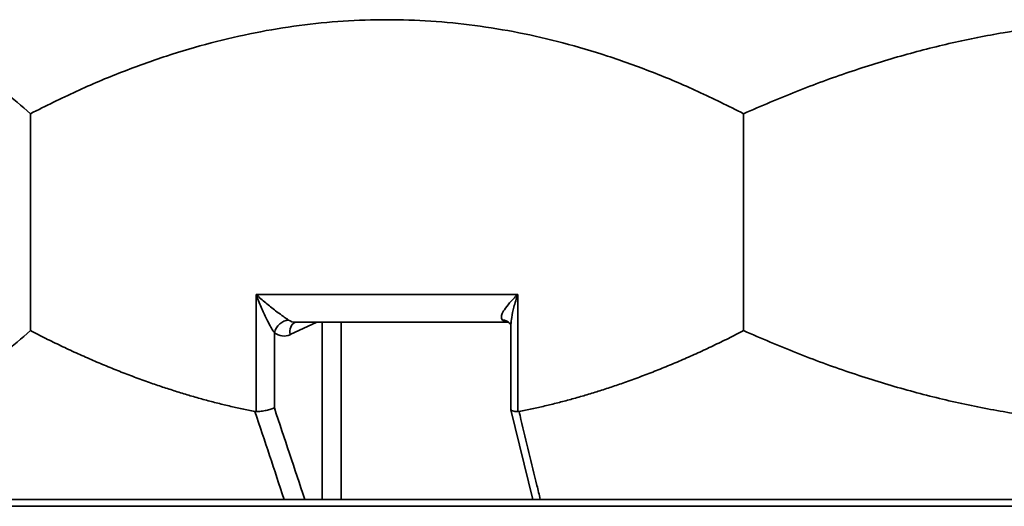
# Model space of a CAD drawing. Units: millimetres. Extents: x 16 to 205, y 5 to 292.
# Drawn here: x 37 to 51, y 208 to 215 of the extents above; entities that cross this region are included whole.
import ezdxf

# ---------------------------------------------------------------- set-up
doc = ezdxf.new("R2010")
doc.units = ezdxf.units.MM
doc.layers.add('Sichtbare Kanten(DIN)', color=7, linetype='Continuous', lineweight=35)
doc.layers.add('Sichtbare tangentiale Kanten(DIN)', color=7, linetype='Continuous', lineweight=35)

msp = doc.modelspace()

# ---------------------------------------------------------------- linework, layer by layer
at = {"layer": 'Sichtbare Kanten(DIN)'}
for p, q in [((36.857, 210.847), (36.857, 213.977)), ((47.16, 210.847), (47.16, 213.977)), ((40.681, 210.968), (43.735, 210.968)), ((43.798, 210.921), (43.798, 209.709)), ((43.799, 209.706), (44.113, 208.412)), ((70.037, 208.412), (36.179, 208.412))]:
    msp.add_line(p, q, dxfattribs=at)
for points, weights in [([(36.857, 213.977), (33.882, 216.644), (30.908, 213.977)], [1.00722105491, 1.04275196656, 1.00722105491]), ([(47.16, 213.977), (42.008, 216.644), (36.857, 213.977)], [1.00722105491, 1.04275196656, 1.00722105491]), ([(59.057, 213.977), (53.108, 216.644), (47.16, 213.977)], [1.00722105491, 1.04275196656, 1.00722105491]), ([(30.908, 210.847), (33.882, 208.18), (36.857, 210.847)], [1.00722105491, 1.04275196656, 1.00722105491]), ([(36.857, 210.847), (38.503, 209.995), (40.101, 209.679)], [1.00722105491, 1.01830934532, 1.02247689103]), ([(43.915, 209.679), (45.513, 209.995), (47.16, 210.847)], [1.02247689103, 1.01830934532, 1.00722105491]), ([(47.16, 210.847), (53.108, 208.18), (59.057, 210.847)], [1.00722105491, 1.04275196656, 1.00722105491])]:
    msp.add_rational_spline(points, weights, degree=2, dxfattribs=at)
for points, knots in [([(43.735, 210.968), (43.741, 210.968), (43.747, 210.968), (43.758, 210.966), (43.762, 210.964), (43.77, 210.961), (43.773, 210.959), (43.777, 210.957), (43.778, 210.956), (43.779, 210.956)], [-1.5707963, -1.5707963, -1.5707963, -1.5707963, -1.4899851, -1.4899851, -1.4091738, -1.4091738, -1.3283626, -1.3283626, -1.2615874, -1.2615874, -1.2615874, -1.2615874]), ([(43.798, 210.92), (43.798, 210.92), (43.798, 210.922), (43.797, 210.926), (43.796, 210.929), (43.793, 210.936), (43.791, 210.94), (43.785, 210.949), (43.782, 210.953), (43.778, 210.957)], [0.6573784, 0.6573784, 0.6573784, 0.6573784, 0.691566, 0.691566, 0.7320067, 0.7320067, 0.7724475, 0.7724475, 0.8128882, 0.8128882, 0.8128882, 0.8128882]), ([(40.381, 209.731), (40.381, 209.731), (40.381, 209.731), (40.367, 209.725), (40.35, 209.718), (40.31, 209.706), (40.288, 209.701), (40.24, 209.691), (40.214, 209.686), (40.164, 209.68), (40.14, 209.678), (40.118, 209.678)], [-0.0006588, -0.0006588, -0.0006588, -0.0006588, 0, 0, 0.0745686, 0.0745686, 0.1486079, 0.1486079, 0.226263, 0.226263, 0.3021313, 0.3021313, 0.3021313, 0.3021313]), ([(43.798, 209.709), (43.798, 209.704), (43.801, 209.7), (43.814, 209.691), (43.826, 209.686), (43.857, 209.68), (43.877, 209.678), (43.898, 209.678)], [-0.2127071, -0.2127071, -0.2127071, -0.2127071, -0.1533229, -0.1533229, -0.0757694, -0.0757694, 0, 0, 0, 0])]:
    msp.add_open_spline(points, degree=3, knots=knots, dxfattribs=at)
for points in [[(40.118, 209.678), (40.112, 209.678), (40.106, 209.678), (40.101, 209.679)], [(43.915, 209.679), (43.91, 209.678), (43.904, 209.678), (43.898, 209.678)]]:
    msp.add_open_spline(points, degree=3, dxfattribs=at)
at = {"layer": 'Sichtbare tangentiale Kanten(DIN)'}
for p, q in [((40.118, 211.368), (40.118, 209.678)), ((40.118, 211.368), (43.898, 211.368)), ((43.898, 209.678), (43.898, 211.368)), ((40.607, 210.789), (40.995, 210.968)), ((41.07, 210.968), (41.07, 208.412)), ((41.347, 208.412), (41.347, 210.968)), ((40.381, 209.731), (40.381, 210.816)), ((36.179, 208.312), (70.037, 208.312))]:
    msp.add_line(p, q, dxfattribs=at)
for centre, major_axis, ratio, start_param, end_param in [((40.545, 210.816), (-0.119, -0.161), 0.752293, 3.684695, 5.220208), ((40.681, 211.368), (0, 0.4), 0.61703, 2.737536, 3.141593), ((40.771, 210.789), (-0.084, 0.181), 0.790021, 0.027507, 1.219741), ((43.636, 210.816), (0.142, 0.14), 0.834846, 0, 0.666844), ((43.735, 211.368), (0, -0.4), 0.38297, 5.879129, 6.283185), ((40.518, 211.368), (0, -0.6), 0.57802, 5.879129, 6.544985)]:
    msp.add_ellipse(centre, major_axis=major_axis, ratio=ratio, start_param=start_param, end_param=end_param, dxfattribs=at)
for points, knots in [([(40.584, 211), (40.575, 211.007), (40.564, 211.014), (40.533, 211.035), (40.512, 211.05), (40.461, 211.087), (40.43, 211.109), (40.352, 211.168), (40.303, 211.207), (40.208, 211.286), (40.161, 211.327), (40.118, 211.368)], [0, 0, 0, 0, 0.0742895, 0.0742895, 0.1931527, 0.1931527, 0.344563, 0.344563, 0.5765661, 0.5765661, 0.8141002, 0.8141002, 0.8141002, 0.8141002]), ([(40.118, 211.368), (40.139, 211.307), (40.164, 211.245), (40.214, 211.127), (40.241, 211.069), (40.286, 210.98), (40.304, 210.946), (40.334, 210.891), (40.348, 210.869), (40.368, 210.837), (40.375, 210.826), (40.381, 210.816)], [-0.8141002, -0.8141002, -0.8141002, -0.8141002, -0.5765661, -0.5765661, -0.344563, -0.344563, -0.1931527, -0.1931527, -0.0742895, -0.0742895, 0, 0, 0, 0]), ([(43.898, 211.368), (43.855, 211.327), (43.815, 211.286), (43.75, 211.213), (43.724, 211.18), (43.688, 211.124), (43.675, 211.101), (43.661, 211.06), (43.659, 211.042), (43.664, 211.017), (43.668, 211.008), (43.675, 211)], [-0.001212, -0.001212, -0.001212, -0.001212, 0.2363221, 0.2363221, 0.4348939, 0.4348939, 0.5886188, 0.5886188, 0.7266307, 0.7266307, 0.8128882, 0.8128882, 0.8128882, 0.8128882]), ([(43.798, 210.921), (43.798, 210.925), (43.799, 210.93), (43.8, 210.967), (43.803, 211.002), (43.817, 211.085), (43.828, 211.135), (43.857, 211.245), (43.877, 211.307), (43.898, 211.368)], [-0.6106846, -0.6106846, -0.6106846, -0.6106846, -0.5886188, -0.5886188, -0.4348939, -0.4348939, -0.2363221, -0.2363221, 0.001212, 0.001212, 0.001212, 0.001212]), ([(44.223, 208.412), (44.207, 208.479), (44.19, 208.546), (44.097, 208.931), (44.02, 209.248), (43.943, 209.565), (43.934, 209.603), (43.925, 209.641), (43.915, 209.679)], [-3.529002, -3.529002, -3.529002, -3.529002, -3.296277, -3.296277, -2.197518, -2.197518, -2.197518, -2.065731, -2.065731, -2.065731, -2.065731])]:
    msp.add_open_spline(points, degree=3, knots=knots, dxfattribs=at)
for points in [[(40.101, 209.679), (40.241, 209.257), (40.382, 208.834), (40.522, 208.412)], [(40.82, 208.412), (40.674, 208.852), (40.527, 209.291), (40.381, 209.731)]]:
    msp.add_open_spline(points, degree=3, dxfattribs=at)

doc.saveas('drawing.dxf')
